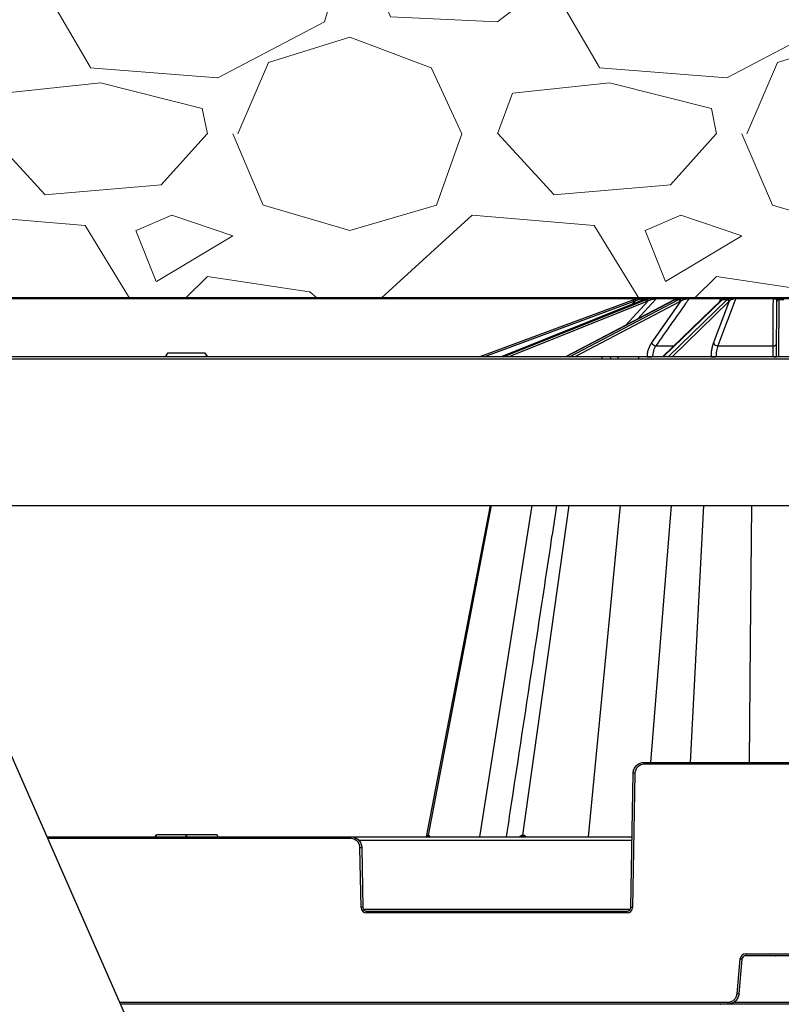
# Model space of a CAD drawing. Units: inches. Extents: x 7170 to 57908, y -7170 to 43748.
# Drawn here: x 26014 to 26417, y 751 to 1272 of the extents above; entities that cross this region are included whole.
import ezdxf

# ---------------------------------------------------------------- set-up
doc = ezdxf.new("R2010")
doc.units = ezdxf.units.IN
doc.header["$LTSCALE"] = 0.25
doc.header["$MEASUREMENT"] = 0
doc.layers.add('300', color=7, linetype='Continuous')
doc.layers.add('Dims', color=7, linetype='Continuous', lineweight=30)
doc.layers.add('Hatching', color=7, linetype='Continuous', lineweight=0)
doc.layers.add('Geotextile', color=7, linetype='Continuous', true_color=0x3e5d76)
doc.styles.add('Annotative', font='arial.ttf', dxfattribs={"height": 0.09375})
doc.dimstyles.new('FABS Annotative', dxfattribs={"dimscale": 128, "dimtxt": 0.09375, "dimasz": 0.09375, "dimexe": 0.09375, "dimexo": 0.09375, "dimgap": 0.09375, "dimtad": 0, "dimdec": 3, "dimzin": 3, "dimdsep": 46, "dimlunit": 5, "dimtxsty": 'Annotative', "dimcen": 0, "dimdle": 0.125, "dimclrd": 256, "dimclre": 256, "dimclrt": 256, "dimazin": 2, "dimtfac": 1, "dimtdec": 3, "dimtofl": 0, "dimtmove": 0, "dimatfit": 3, "dimfxl": 1, "dimfrac": 2, "dimtolj": 1, "dimtzin": 0, "dimlwd": -1, "dimlwe": -1, "dimarcsym": 2})

# ---------------------------------------------------------------- blocks, each defined once
blk = doc.blocks.new('*D197')
at = {"layer": 'Defpoints', "color": 0, "transparency": 16777216}
for p in [(7765.03, 6667.32), (56379.77, 6667.32), (56360.72, -7170.21)]:
    blk.add_point(p, dxfattribs=at)
at = {"layer": 'Dims', "transparency": 16777216}
for p, q in [((7766.53, 6667.32), (56381.27, 6667.32)), ((56379.77, 6665.82), (56379.77, -245.07)), ((56379.77, -7168.71), (56379.77, -257.81)), ((56362.22, -7170.21), (56381.27, -7170.21))]:
    blk.add_line(p, q, dxfattribs=at)
for points in [[(56379.52, 6665.82), (56380.02, 6665.82), (56379.77, 6667.32)], [(56379.52, -7168.71), (56380.02, -7168.71), (56379.77, -7170.21)]]:
    blk.add_solid(points, dxfattribs=at)
at = {"layer": 'Dims', "transparency": 16777216, "insert": (56379.77, -251.44), "char_height": 1.5, "attachment_point": 5, "rotation": 90, "style": 'Annotative'}
blk.add_mtext('\\A1;13837 1/2"', dxfattribs=at)

msp = doc.modelspace()

# ---------------------------------------------------------------- hatches: boundary and pattern name
at = {"layer": 'Hatching', "transparency": 33554559}
h = msp.add_hatch(dxfattribs=at)
h.set_pattern_fill('GRAVEL', color=256, scale=269.567035)
h.set_pattern_definition([(228.01279, (-305.787, -2024.99), (-2156.536282, -2426.103318), [36.2665, -3590.387]), (184.96974, (-330.048, -2051.947), (3234.8044236, 269.5670353), [62.2344, -6161.2039]), (132.51045, (-392.048, -2057.338), (2695.670353, -2965.237388), [43.8823, -4344.3511]), (267.27369, (-497.18, -2124.73), (269.5670353, 5391.340706), [56.6732, -5610.6491]), (292.833654, (-499.875, -2181.339), (-1347.8351765, 3234.8044236), [55.5726, -5501.6942]), (357.27369, (-478.31, -2232.557), (-5391.340706, 269.5670353), [56.6732, -5610.6491]), (37.69424, (-421.701, -2235.253), (-3504.371459, -2695.670353), [74.9475, -7419.7918]), (72.25533, (-362.396, -2189.426), (1886.969247, 5930.4747766), [70.7581, -7005.0556]), (121.429566, (-340.83, -2122.034), (-2156.5362824, 3504.371459), [56.8652, -5629.6577]), (175.23636, (-370.483, -2073.512), (2965.237388, -269.567035), [64.9204, -3181.0966]), (222.397438, (-435.179, -2068.121), (-3234.8044236, -2965.2373883), [83.9561, -8311.6615]), (138.81407, (-230.308, -2127.426), (-1886.969247, 1617.402212), [28.6552, -2836.8816]), (171.469234, (-251.873, -2108.556), (3504.371459, -539.1340706), [54.5164, -5397.1395]), (225, (-305.79, -2100.47), (-3e-14, -269.567), [38.1224, -343.103]), (203.19859, (-324.656, -2068.12), (1347.835177, 539.13407), [20.5297, -2032.4317]), (291.8014, (-343.526, -2076.21), (-269.567035, 808.70111), [29.0332, -1422.6297]), (30.96376, (-332.744, -2103.165), (808.701106, 539.13407), [47.155, -1524.6773]), (161.56505, (-292.31, -2078.9), (539.13407, -269.56704), [34.0978, -818.348]), (16.38954, (-499.875, -2076.208), (2695.670353, 808.701106), [47.7673, -4728.9728]), (70.346176, (-454.049, -2062.73), (-1078.268141, -2965.237388), [40.074, -3967.328]), (293.19859, (-292.31, -2024.99), (-539.13407, 1347.835177), [41.059, -2011.9023]), (343.61046, (-276.134, -2062.73), (-2695.670353, 808.701106), [47.7673, -4728.9728]), (339.44395, (-499.875, -2243.34), (-1347.835177, 539.13407), [46.0636, -2257.1181]), (294.77514, (-456.744, -2259.514), (-1347.835177, 2965.237388), [38.596, -3821.0165]), (66.80141, (-289.613, -2294.557), (539.13407, 1347.835177), [41.059, -2011.9023]), (17.354025, (-273.439, -2256.818), (-3504.371459, -1078.268141), [45.1878, -4473.5791]), (69.44395, (-421.7, -2294.557), (-539.13407, -1347.835177), [23.0318, -2280.15]), (101.30993, (-305.787, -2294.56), (-269.56704, 1078.26814), [13.7452, -1360.7824]), (165.96376, (-308.48, -2281.08), (808.7011, -269.56704), [55.5726, -1055.8808]), (186.009006, (-362.396, -2267.6), (2695.670353, 269.567035), [51.5008, -5098.5702]), (303.69007, (-332.74, -2127.426), (-269.56704, 539.13407), [38.8775, -933.0603]), (353.157227, (-311.178, -2159.774), (4582.6396, -539.1340706), [67.8754, -6719.6492]), (60.9454, (-243.786, -2167.86), (-1078.26814, -1886.969247), [27.7535, -2747.609]), (90, (-230.3, -2143.6), (-269.567, 269.567), [16.174, -253.393]), (120.25644, (-367.787, -2259.514), (1078.268141, -1886.969247), [37.4493, -3707.4956]), (48.01279, (-386.657, -2227.166), (2156.536282, 2426.103318), [72.533, -3554.1206]), (0, (-338.13, -2173.25), (269.567, 269.567), [70.0874, -199.4796]), (325.30485, (-268.047, -2173.252), (2695.670353, -1886.969247), [42.6223, -4219.6067]), (254.0546, (-233.004, -2197.513), (-269.567035, -1078.26814), [39.2495, -1923.2281]), (207.645975, (-243.786, -2235.253), (-5121.7736707, -2695.670353), [63.905, -6326.5966]), (175.42608, (-300.395, -2264.905), (-3504.371459, 269.5670353), [67.6071, -6693.0997])])
h.paths.add_polyline_path([(26855.446, 1259.6662), (26879.1486, 1260.2869), (26877.658, 1340.9055), (26854.0171, 1341.5246), (26853.9073, 1347.8149), (26877.5189, 1348.4332), (26877.1768, 1366.9427), (25797.6139, 1366.9427), (25904.1622, 1124.4978), (26640.1081, 1124.494), (26639.7645, 1163.8641), (26857.0944, 1163.8641), (26856.9873, 1171.3624), (26880.782, 1171.9855), (26879.2894, 1252.6738), (26855.5572, 1253.2953)])

# ---------------------------------------------------------------- linework, layer by layer
at = {"layer": '300'}
for p, q in [((25373.465, 2332.0855), (26082.6706, 715.8967)), ((26257.4485, 1093.4829), (26338.9601, 1123.7549)), ((26339.3028, 1122.8363), (26260.2646, 1093.4829)), ((26344.3665, 1123.7455), (26269.0324, 1093.4829)), ((26344.4169, 1123.7549), (26269.0594, 1093.4829)), ((26270.1927, 1093.4829), (26345.4491, 1123.7549)), ((26346.1425, 1122.8363), (26273.1697, 1093.4829)), ((26360.7738, 1123.7039), (26303.1402, 1093.4829)), ((26360.9886, 1123.7549), (26303.2578, 1093.4829)), ((26305.3519, 1093.4829), (26362.8959, 1123.7549)), ((26363.8344, 1122.8363), (26308.0365, 1093.4829)), ((26334.9967, 1110.1873), (26346.9291, 1123.1132)), ((26338.3809, 1121.341), (26340.1548, 1123.1132)), ((26344.0242, 1124.2056), (26343.0232, 1123.2059)), ((26345.716, 1124.2056), (26344.0242, 1124.2056)), ((26344.3665, 1123.7455), (26344.4169, 1123.7549)), ((26345.4491, 1123.7549), (26344.4169, 1123.7549)), ((26344.7192, 1124.494), (26347.3949, 1124.494)), ((26347.9894, 1124.494), (26349.4763, 1124.494)), ((26348.6663, 1100.7366), (26364.436, 1123.1132)), ((26362.546, 1124.2056), (26351.2228, 1124.2056)), ((26351.8497, 1124.494), (26362.4998, 1124.494)), ((26385.5994, 1123.5398), (26354.5067, 1093.4829)), ((26386.1525, 1123.7549), (26354.8373, 1093.4829)), ((26357.5733, 1093.4829), (26388.6444, 1123.7549)), ((26389.6851, 1122.8363), (26359.5569, 1093.4829)), ((26362.8959, 1123.7549), (26360.9886, 1123.7549)), ((26363.4768, 1124.494), (26366.2243, 1124.494)), ((26385.4466, 1124.2056), (26368.5003, 1124.2056)), ((26368.9635, 1124.494), (26385.7494, 1124.494)), ((26381.5284, 1100.7366), (26390.0101, 1123.1132)), ((26384.9416, 1122.904), (26385.4466, 1124.2056)), ((26388.6444, 1123.7549), (26386.1525, 1123.7549)), ((26386.8533, 1124.2757), (26386.5093, 1124.057)), ((26387.1776, 1124.494), (26390.7673, 1124.494)), ((26413.2158, 1124.2056), (26393.2262, 1124.2056)), ((26393.4554, 1124.494), (26413.2557, 1124.494)), ((26414.9649, 1093.4829), (26415.093, 1122.8363)), ((26415.093, 1122.8363), (26415.0942, 1123.1132)), ((26415.4834, 1124.494), (26419.3688, 1124.494)), ((26416.0775, 1123.7549), (26415.9454, 1093.4829)), ((26416.0787, 1124.057), (26416.0775, 1123.7549)), ((26418.7747, 1123.7549), (26416.0775, 1123.7549)), ((26092.4106, 1095.4519), (26091.2738, 1093.4829)), ((26112.3758, 1095.4519), (26092.4106, 1095.4519)), ((26113.5126, 1093.4829), (26112.3758, 1095.4519)), ((26350.9987, 1099.3529), (26360.5789, 1099.3529)), ((26383.8231, 1099.3529), (26413.089, 1099.3529)), ((26692.7405, 1093.4829), (25916.9806, 1093.4829)), ((25917.4107, 1092.5028), (26664.1909, 1092.5028)), ((26322.4593, 1093.4829), (26322.4593, 1092.5028)), ((26341.7845, 1093.4829), (26341.7845, 1092.5028)), ((26346.4744, 1093.4829), (26346.4757, 1093.5431)), ((26380.3593, 1093.4829), (26380.3599, 1093.5431)), ((25951.5408, 1014.7247), (26694.0644, 1014.7247)), ((26230.5895, 840.2287), (26264.0452, 1014.7247)), ((26263.2638, 1014.7247), (26249.341, 942.6098)), ((26263.2639, 1014.7247), (26249.341, 942.6098)), ((26257.7333, 839.4359), (26285.4496, 1014.7247)), ((26280.6522, 840.2287), (26305.1435, 1014.7247)), ((26315.2675, 839.4359), (26332.2253, 1014.7247)), ((26348.3127, 878.8153), (26359.2376, 1014.7247)), ((26369.3457, 878.8153), (26376.3278, 1014.7247)), ((26401.1494, 942.6098), (26401.8305, 1014.7247)), ((26249.341, 942.6098), (26229.4216, 839.4359)), ((26249.341, 942.6098), (26229.4216, 839.4359)), ((26249.341, 942.6098), (26229.4216, 839.4359)), ((26400.5469, 878.8153), (26401.1494, 942.6098)), ((26344.8623, 877.8351), (26344.8623, 878.8153)), ((26344.8623, 878.8153), (26489.9899, 878.8153)), ((26489.9899, 877.8351), (26344.8623, 877.8351)), ((26337.7167, 801.9911), (26338.9563, 873.0114)), ((26339.9407, 872.9985), (26338.701, 801.9782)), ((26028.4599, 839.4359), (26338.3703, 839.4359)), ((26086.1889, 840.4204), (26085.9251, 839.4359)), ((26086.3314, 839.4359), (26086.5952, 840.4204)), ((26102.3912, 839.4359), (26102.3912, 840.4204)), ((26102.6708, 840.4204), (26102.3912, 840.4204)), ((26102.6709, 839.4359), (26102.6708, 840.4204)), ((26112.614, 840.4204), (26109.1957, 840.4204)), ((26119.0102, 839.4359), (26118.7464, 840.4204)), ((26189.4251, 838.4557), (26189.4251, 839.4359)), ((26189.4251, 838.4557), (26028.89, 838.4557)), ((26338.3365, 837.5013), (26193.73, 837.5013)), ((26194.8991, 801.9782), (26194.3468, 833.6192)), ((26195.3311, 833.6321), (26195.8834, 801.9911)), ((26196.1965, 801.0238), (26337.4035, 801.0238)), ((26197.8521, 799.0763), (26197.8521, 800.0565)), ((26197.8521, 800.0565), (26335.748, 800.0565)), ((26335.748, 799.0763), (26197.8521, 799.0763)), ((26335.748, 799.0763), (26335.748, 800.0565)), ((26398.5562, 777.4177), (26436.296, 777.4177)), ((26398.5562, 777.4177), (26398.5562, 776.4289)), ((26394.0035, 756.3145), (26395.6139, 774.7216)), ((26396.5947, 774.6315), (26394.9843, 756.2244)), ((26436.296, 776.4289), (26398.5562, 776.4289)), ((26414.105, 776.4289), (26414.3705, 776.4289)), ((26066.9065, 751.8211), (26389.0998, 751.8211)), ((26692.0929, 750.8323), (26067.3403, 750.8323)), ((26385.0172, 750.8323), (26385.2828, 750.8323)), ((26389.0998, 751.8211), (26389.0998, 750.8323)), ((26392.1504, 751.7996), (26442.7018, 751.7996))]:
    msp.add_line(p, q, dxfattribs=at)
at = {"layer": '300', "flags": 128}
for points in [[(26351.2228, 1124.2056), (26348.9205, 1121.7113), (26341.3683, 1113.5284)], [(26348.5365, 1124.4642), (26348.4756, 1124.4467), (26348.4321, 1124.4316)], [(26360.7738, 1123.7039), (26360.858, 1123.7374), (26360.9886, 1123.7549)], [(26263.2642, 1014.7247), (26259.5656, 995.5672), (26249.3459, 942.6329)], [(26230.4617, 840.2287), (26230.4772, 840.2287), (26230.4929, 840.2287), (26230.5086, 840.2287), (26230.5245, 840.2287), (26230.5406, 840.2287), (26230.5568, 840.2287), (26230.5731, 840.2287), (26230.5895, 840.2287)], [(26230.5895, 840.2287), (26230.6061, 840.2287), (26230.6227, 840.2287), (26230.6396, 840.2287), (26230.6565, 840.2287), (26230.6736, 840.2287), (26230.6908, 840.2287), (26230.7082, 840.2287), (26230.7257, 840.2287)], [(26280.2947, 840.2287), (26280.339, 840.2287), (26280.3835, 840.2287), (26280.428, 840.2287), (26280.4727, 840.2287), (26280.5174, 840.2287), (26280.5623, 840.2287), (26280.6072, 840.2287), (26280.6522, 840.2287)], [(26280.6522, 840.2287), (26280.6973, 840.2287), (26280.7425, 840.2287), (26280.7878, 840.2287), (26280.8332, 840.2287), (26280.8787, 840.2287), (26280.9243, 840.2287), (26280.97, 840.2287), (26281.0157, 840.2287)]]:
    msp.add_lwpolyline(points, dxfattribs=at)
at = {"layer": '300'}
for centre, radius, start, end in [((26343.073, 1112.6802), 11.8137, 105.632996, 110.374105), ((26188.1689, 1066.9686), 161.1294, 20.28718, 20.635818), ((26343.073, 1112.6845), 10.8293, 105.632996, 110.374105), ((26139.6492, 1067.2603), 208.1395, 15.565716, 15.835581), ((26343.2578, 1123.9186), 0.6043, 107.803234, 178.645612), ((26344.7194, 1123.5119), 0.9821, 90.008152, 135.058426), ((26344.8643, 1122.5925), 1.3012, 10.800006, 63.294221), ((26345.729, 1122.9992), 1.2055, 5.425617, 61.33541), ((26350.6034, 1124.0307), 1.2187, 157.654676, 184.602089), ((26351.8586, 1123.6491), 0.845, 90.606077, 138.799529), ((26362.7038, 1122.6199), 1.1511, 10.834994, 80.392184), ((26363.3606, 1122.9919), 1.0822, 6.436352, 79.799571), ((26365.8697, 1123.9916), 0.6149, 354.52234, 54.789545), ((26368.9991, 1123.9205), 0.5746, 93.553832, 150.246817), ((26385.8287, 1124.1076), 0.3945, 101.596773, 165.603901), ((26386.1391, 1122.9705), 0.7845, 89.025032, 133.472601), ((26386.503, 1123.25), 0.807, 89.557548, 125.803445), ((26387.1778, 1123.5172), 0.9767, 90.017232, 126.943364), ((26388.6115, 1122.6687), 1.0867, 8.870822, 88.26115), ((26388.9598, 1123.0015), 1.0562, 6.070263, 87.872666), ((26390.6615, 1123.8242), 0.678, 9.219728, 81.022791), ((26393.5706, 1124.1672), 0.3465, 109.425161, 173.631018), ((26413.9961, 1124.2447), 0.7813, 161.392052, 182.865297), ((26415.5117, 1123.6267), 0.8678, 91.870465, 159.337525), ((26416.0472, 1122.8005), 0.9549, 88.18425, 177.850672), ((26416.0605, 1123.0905), 0.9666, 88.925327, 178.656036), ((26351.3962, 1102.6804), 3.3512, 215.454406, 263.188722), ((26383.8107, 1101.9268), 2.574, 207.544114, 270.275593), ((26413.2949, 1101.0757), 1.7351, 263.1831, 348.728397), ((26326.3577, 1092.5606), 0.925, 356.413551, 85.620751), ((26330.3364, 1092.5606), 0.925, 356.413551, 85.620751), ((26349.1938, 1154.4369), 60.9545, 267.44416, 269.765403), ((26382.4123, 1128.4032), 34.9205, 266.630498, 270.214289), ((26413.7305, 1105.2816), 11.8033, 268.395367, 276.004322), ((26344.8623, 872.9126), 4.9224, 90, 179), ((26338.7101, 816.5984), 56.4135, 88.750065, 89.749892), ((26229.5138, 840.3989), 0.9631, 270.659282, 349.821542), ((26229.6441, 840.3959), 0.9601, 270.757363, 349.970673), ((26229.7829, 840.3927), 0.9569, 270.864335, 350.13434), ((26279.4775, 840.244), 0.8174, 278.649805, 358.931598), ((26279.84, 840.2378), 0.8122, 279.165992, 359.36122), ((26280.2086, 840.2315), 0.8072, 279.713929, 359.803451), ((26189.4251, 833.5333), 4.9224, 1, 90), ((26195.5774, 777.2191), 56.4135, 90.250108, 91.249935), ((26196.1297, 745.5781), 56.4135, 90.250108, 91.249935), ((26197.8521, 802.0298), 2.9535, 181, 270), ((26335.748, 802.0298), 2.9535, 270, 359), ((26337.4704, 745.5781), 56.4135, 88.750065, 89.749892), ((26398.5562, 774.4642), 2.9535, 90, 175), ((26390.9215, 718.2612), 56.6551, 84.253039, 85.249057), ((26389.3111, 699.8541), 56.6551, 84.253039, 85.249057)]:
    msp.add_arc(centre, radius, start, end, dxfattribs=at)
for centre, major_axis, ratio, start_param, end_param in [((26348.1998, 1112.6802), (0.1235, 11.8132), 0.92386475, 0.28250211, 0.36525008), ((26349.2659, 1112.6802), (-0.1235, 11.8132), 0.92386475, 0.26319238, 0.34594035), ((26349.6426, 1112.6845), (-0.1235, 10.8287), 0.92386195, 0.26231494, 0.34506291), ((26363.8656, 1112.6802), (0.0668, 11.8136), 0.70709547, 0.27684684, 0.3595948), ((26365.8355, 1112.6802), (-0.0668, 11.8136), 0.70709547, 0.26884766, 0.35159562), ((26366.5316, 1112.6845), (-0.0668, 10.8292), 0.70709332, 0.26848409, 0.35123206), ((26387.6855, 1112.6802), (0.0511, 11.8137), 0.38267731, 0.27450396, 0.35725193), ((26390.2593, 1112.6802), (-0.0511, 11.8137), 0.38267731, 0.27119053, 0.3539385), ((26391.1689, 1112.6845), (-0.0511, 10.8292), 0.38267615, 0.27103993, 0.3537879)]:
    msp.add_ellipse(centre, major_axis=major_axis, ratio=ratio, start_param=start_param, end_param=end_param, dxfattribs=at)
for points, knots in [([(26339.8895, 1124.057), (26340.4224, 1124.2061), (26340.961, 1124.3165), (26342.0449, 1124.4619), (26342.5736, 1124.494), (26343.073, 1124.494)], [0, 0, 0, 0, 0.5, 0.5, 1, 1, 1, 1]), ([(26342.6536, 1123.9329), (26342.246, 1123.8515), (26341.8237, 1123.7401), (26340.9784, 1123.4621), (26340.5629, 1123.2986), (26340.1548, 1123.1132)], [0, 0, 0, 0, 0.5, 0.5, 1, 1, 1, 1]), ([(26344.0242, 1124.2056), (26344.0115, 1124.2032), (26343.9551, 1124.1921), (26343.7806, 1124.1575), (26343.6679, 1124.1351), (26343.2818, 1124.0582), (26342.9774, 1123.9975), (26342.6536, 1123.9329)], [0, 0, 0, 0, 0.25, 0.25, 0.5, 0.5, 1, 1, 1, 1]), ([(26343.073, 1124.494), (26343.287, 1124.494), (26343.4886, 1124.494), (26343.8628, 1124.494), (26344.0375, 1124.494), (26344.4895, 1124.494), (26344.6912, 1124.494), (26344.7192, 1124.494)], [0, 0, 0, 0, 0.25, 0.25, 0.5, 0.5, 1, 1, 1, 1]), ([(26347.9894, 1124.494), (26347.6209, 1124.494), (26347.1755, 1124.4602), (26346.2529, 1124.3158), (26345.7689, 1124.2062), (26345.276, 1124.057)], [0, 0, 0, 0, 0.5, 0.5, 1, 1, 1, 1]), ([(26346.3073, 1124.057), (26346.7994, 1124.2061), (26347.3083, 1124.3165), (26348.3776, 1124.4619), (26348.9211, 1124.494), (26349.4763, 1124.494)], [0, 0, 0, 0, 0.5, 0.5, 1, 1, 1, 1]), ([(26349.3887, 1123.9329), (26348.9454, 1123.8515), (26348.52, 1123.7401), (26347.6962, 1123.4621), (26347.3058, 1123.2986), (26346.9291, 1123.1132)], [0, 0, 0, 0, 0.5, 0.5, 1, 1, 1, 1]), ([(26351.2228, 1124.2056), (26351.142, 1124.2032), (26351.0242, 1124.1921), (26350.7427, 1124.1575), (26350.5864, 1124.1351), (26350.0895, 1124.0582), (26349.7407, 1123.9975), (26349.3887, 1123.9329)], [0, 0, 0, 0, 0.25, 0.25, 0.5, 0.5, 1, 1, 1, 1]), ([(26349.4763, 1124.494), (26349.7178, 1124.494), (26349.954, 1124.494), (26350.414, 1124.494), (26350.6406, 1124.494), (26351.2757, 1124.494), (26351.637, 1124.494), (26351.8497, 1124.494)], [0, 0, 0, 0, 0.25, 0.25, 0.5, 0.5, 1, 1, 1, 1]), ([(26368.5003, 1124.2056), (26367.9147, 1123.3742), (26367.3292, 1122.5428), (26366.7436, 1121.7113), (26364.1306, 1118.0009), (26361.5174, 1114.2903), (26358.9042, 1110.5794), (26356.2691, 1106.8374), (26353.6339, 1103.0952), (26350.9987, 1099.3529)], [0.0002072473, 0.0002072473, 0.0002072473, 0.0002072473, 0.002, 0.002, 0.002, 0.0100000001, 0.0100000001, 0.0100000001, 0.018066977, 0.018066977, 0.018066977, 0.018066977]), ([(26363.4768, 1124.494), (26363.2965, 1124.494), (26363.0163, 1124.4602), (26362.3822, 1124.3158), (26362.0242, 1124.2062), (26361.6467, 1124.057)], [0, 0, 0, 0, 0.5, 0.5, 1, 1, 1, 1]), ([(26363.5522, 1124.057), (26363.9286, 1124.2061), (26364.3303, 1124.3165), (26365.2223, 1124.4619), (26365.6979, 1124.494), (26366.2243, 1124.494)], [0, 0, 0, 0, 0.5, 0.5, 1, 1, 1, 1]), ([(26366.4818, 1123.9329), (26366.0703, 1123.8515), (26365.7067, 1123.7401), (26365.0297, 1123.4621), (26364.7239, 1123.2986), (26364.436, 1123.1132)], [0, 0, 0, 0, 0.5, 0.5, 1, 1, 1, 1]), ([(26366.2243, 1124.494), (26366.4565, 1124.494), (26366.6914, 1124.494), (26367.1672, 1124.494), (26367.4111, 1124.494), (26368.1326, 1124.494), (26368.5986, 1124.494), (26368.9635, 1124.494)], [0, 0, 0, 0, 0.25, 0.25, 0.5, 0.5, 1, 1, 1, 1]), ([(26368.5003, 1124.2056), (26368.3636, 1124.2032), (26368.2024, 1124.1921), (26367.8567, 1124.1575), (26367.6807, 1124.1351), (26367.1486, 1124.0582), (26366.8086, 1123.9975), (26366.4818, 1123.9329)], [0, 0, 0, 0, 0.25, 0.25, 0.5, 0.5, 1, 1, 1, 1]), ([(26393.2262, 1124.2056), (26392.9118, 1123.3742), (26392.5972, 1122.5428), (26392.2827, 1121.7113), (26390.8792, 1118.0009), (26389.4753, 1114.2903), (26388.0712, 1110.5794), (26386.6554, 1106.8374), (26385.2393, 1103.0952), (26383.8231, 1099.3529)], [0.0002072473, 0.0002072473, 0.0002072473, 0.0002072473, 0.002, 0.002, 0.002, 0.0100000001, 0.0100000001, 0.0100000001, 0.018066977, 0.018066977, 0.018066977, 0.018066977]), ([(26386.2931, 1123.9329), (26386.2911, 1123.9652), (26386.2777, 1123.9963), (26386.2217, 1124.0556), (26386.1784, 1124.0841), (26386.0518, 1124.1351), (26385.9689, 1124.1575), (26385.7461, 1124.192), (26385.6084, 1124.2032), (26385.4466, 1124.2056)], [0, 0, 0, 0, 0.25, 0.25, 0.5, 0.5, 0.75, 0.75, 1, 1, 1, 1]), ([(26386.0308, 1123.9044), (26385.9934, 1123.8766), (26385.8444, 1123.7657), (26385.7043, 1123.6366), (26385.5994, 1123.5398)], [0, 0, 0, 0, 0.25090555, 1, 1, 1, 1]), ([(26385.7494, 1124.494), (26385.9695, 1124.494), (26386.1637, 1124.494), (26386.5073, 1124.494), (26386.6517, 1124.494), (26386.8857, 1124.494), (26386.9769, 1124.494), (26387.1101, 1124.494), (26387.1536, 1124.494), (26387.1776, 1124.494)], [0, 0, 0, 0, 0.25, 0.25, 0.5, 0.5, 0.75, 0.75, 1, 1, 1, 1]), ([(26386.5536, 1124.2528), (26386.5341, 1124.2407), (26386.4412, 1124.1833), (26386.2367, 1124.0568), (26386.0539, 1123.92), (26386.0283, 1123.9008)], [0, 0, 0, 0, 0.18569061, 0.88612092, 1, 1, 1, 1]), ([(26386.611, 1124.2884), (26386.6099, 1124.2877), (26386.6079, 1124.2863), (26386.5716, 1124.2639), (26386.5536, 1124.2528)], [0, 0, 0, 0, 0.502784709, 1, 1, 1, 1]), ([(26387.1776, 1124.494), (26387.1845, 1124.4935), (26387.2014, 1124.4923), (26386.9824, 1124.356), (26386.8533, 1124.2757)], [0, 0, 0, 0, 0.41015112, 1, 1, 1, 1]), ([(26388.999, 1124.057), (26389.2024, 1124.2061), (26389.4358, 1124.3165), (26390.0146, 1124.4619), (26390.3498, 1124.494), (26390.7673, 1124.494)], [0, 0, 0, 0, 0.5, 0.5, 1, 1, 1, 1]), ([(26391.3308, 1123.9329), (26391.0138, 1123.8515), (26390.7671, 1123.7401), (26390.3401, 1123.4621), (26390.1655, 1123.2986), (26390.0101, 1123.1132)], [0, 0, 0, 0, 0.5, 0.5, 1, 1, 1, 1]), ([(26390.7673, 1124.494), (26390.9549, 1124.494), (26391.1527, 1124.494), (26391.5719, 1124.494), (26391.796, 1124.494), (26392.494, 1124.494), (26392.9937, 1124.494), (26393.4554, 1124.494)], [0, 0, 0, 0, 0.25, 0.25, 0.5, 0.5, 1, 1, 1, 1]), ([(26393.2262, 1124.2056), (26393.0546, 1124.2032), (26392.8744, 1124.1921), (26392.5172, 1124.1575), (26392.3483, 1124.1351), (26391.862, 1124.0582), (26391.5825, 1123.9975), (26391.3308, 1123.9329)], [0, 0, 0, 0, 0.25, 0.25, 0.5, 0.5, 1, 1, 1, 1]), ([(26413.089, 1099.3529), (26413.0936, 1100.2807), (26413.0981, 1101.2085), (26413.1027, 1102.1363), (26413.1211, 1105.8475), (26413.1397, 1109.5585), (26413.1587, 1113.2693), (26413.1773, 1116.915), (26413.1963, 1120.5605), (26413.2158, 1124.2056)], [0, 0, 0, 0, 0.002, 0.002, 0.002, 0.01, 0.01, 0.01, 0.0178597297, 0.0178597297, 0.0178597297, 0.0178597297]), ([(26414.6997, 1123.9329), (26414.6306, 1123.9652), (26414.5515, 1123.9963), (26414.3676, 1124.0556), (26414.2615, 1124.0841), (26414.0185, 1124.1351), (26413.882, 1124.1575), (26413.5688, 1124.192), (26413.3962, 1124.2032), (26413.2158, 1124.2056)], [0, 0, 0, 0, 0.25, 0.25, 0.5, 0.5, 0.75, 0.75, 1, 1, 1, 1]), ([(26413.2557, 1124.494), (26413.4996, 1124.494), (26413.7329, 1124.494), (26414.1808, 1124.494), (26414.3896, 1124.494), (26414.7672, 1124.494), (26414.9385, 1124.494), (26415.2381, 1124.494), (26415.3688, 1124.494), (26415.4834, 1124.494)], [0, 0, 0, 0, 0.25, 0.25, 0.5, 0.5, 0.75, 0.75, 1, 1, 1, 1]), ([(26415.0942, 1123.1132), (26415.095, 1123.2985), (26415.078, 1123.4615), (26414.9674, 1123.7376), (26414.8742, 1123.8514), (26414.6997, 1123.9329)], [0, 0, 0, 0, 0.5, 0.5, 1, 1, 1, 1]), ([(26415.4834, 1124.494), (26415.7289, 1124.494), (26415.8753, 1124.4602), (26416.0494, 1124.3158), (26416.0793, 1124.2062), (26416.0787, 1124.057)], [0, 0, 0, 0, 0.5, 0.5, 1, 1, 1, 1]), ([(26346.4757, 1093.5431), (26346.4902, 1094.2178), (26346.5503, 1094.8894), (26346.7551, 1096.1895), (26346.8996, 1096.8225), (26347.2747, 1098.0536), (26347.5041, 1098.6449), (26348.031, 1099.745), (26348.3301, 1100.2593), (26348.6663, 1100.7366)], [0, 0, 0, 0, 0.25, 0.25, 0.5, 0.5, 0.75, 0.75, 1, 1, 1, 1]), ([(26380.3599, 1093.5431), (26380.3661, 1094.2178), (26380.3971, 1094.8894), (26380.5048, 1096.1895), (26380.5815, 1096.8225), (26380.7816, 1098.0536), (26380.9044, 1098.6449), (26381.187, 1099.745), (26381.3476, 1100.2593), (26381.5284, 1100.7366)], [0, 0, 0, 0, 0.25, 0.25, 0.5, 0.5, 0.75, 0.75, 1, 1, 1, 1]), ([(26350.9987, 1099.3529), (26350.722, 1098.9635), (26350.4759, 1098.5438), (26350.0425, 1097.6462), (26349.8538, 1097.1637), (26349.5456, 1096.1591), (26349.4269, 1095.6426), (26349.2589, 1094.5816), (26349.2098, 1094.0336), (26349.1982, 1093.4829)], [0, 0, 0, 0, 0.25, 0.25, 0.5, 0.5, 0.75, 0.75, 1, 1, 1, 1]), ([(26383.8231, 1099.3529), (26383.6725, 1098.9635), (26383.5388, 1098.5438), (26383.3038, 1097.6462), (26383.2018, 1097.1637), (26383.0358, 1096.1591), (26382.9722, 1095.6426), (26382.8832, 1094.5816), (26382.8578, 1094.0336), (26382.853, 1093.4829)], [0, 0, 0, 0, 0.25, 0.25, 0.5, 0.5, 0.75, 0.75, 1, 1, 1, 1]), ([(26413.0809, 1093.4829), (26413.0837, 1094.0336), (26413.0859, 1094.5816), (26413.0894, 1095.6426), (26413.0906, 1096.1591), (26413.092, 1097.1637), (26413.0922, 1097.6462), (26413.0915, 1098.5438), (26413.0905, 1098.9635), (26413.089, 1099.3529)], [0, 0, 0, 0, 0.25, 0.25, 0.5, 0.5, 0.75, 0.75, 1, 1, 1, 1]), ([(26298.3828, 1014.7247), (26297.413, 1008.3389), (26293.7647, 984.317), (26290.1161, 960.2942), (26287.4374, 942.6576)], [0.318660874, 0.318660874, 0.318660874, 0.318660874, 0.499782913, 1, 1, 1, 1]), ([(26287.4312, 942.6098), (26283.0914, 914.0371), (26277.8682, 879.6476), (26272.644, 845.2535), (26271.7604, 839.4359)], [0, 0, 0, 0, 0.83085523, 1, 1, 1, 1]), ([(26338.9563, 873.0114), (26338.9697, 873.7759), (26339.1333, 874.5375), (26339.7369, 875.9426), (26340.1768, 876.5855), (26341.2675, 877.6574), (26341.918, 878.0859), (26343.3334, 878.6649), (26344.0977, 878.8153), (26344.8623, 878.8153)], [0, 0, 0, 0, 0.25, 0.25, 0.5, 0.5, 0.75, 0.75, 1, 1, 1, 1]), ([(26102.3912, 840.4204), (26100.3123, 840.4204), (26098.2375, 840.4204), (26094.4136, 840.4204), (26092.6646, 840.4204), (26089.743, 840.4204), (26088.5749, 840.4204), (26086.9985, 840.4204), (26086.615, 840.4204), (26086.5952, 840.4204)], [0, 0, 0, 0, 0.25, 0.25, 0.5, 0.5, 0.75, 0.75, 1, 1, 1, 1]), ([(26102.3912, 840.4204), (26100.7893, 840.4204), (26098.1873, 840.4204), (26096.2645, 840.4204), (26095.5255, 840.4204)], [0, 0, 0, 0, 0.61563915, 1, 1, 1, 1]), ([(26118.7464, 840.4204), (26118.7062, 840.4204), (26118.3335, 840.4204), (26116.7226, 840.4204), (26115.529, 840.4204), (26112.5487, 840.4204), (26110.7664, 840.4204), (26106.8783, 840.4204), (26104.7739, 840.4204), (26102.6708, 840.4204)], [0, 0, 0, 0, 0.25, 0.25, 0.5, 0.5, 0.75, 0.75, 1, 1, 1, 1]), ([(26118.5362, 840.4204), (26118.5105, 840.4204), (26118.4581, 840.4204), (26117.9021, 840.4204), (26117.0301, 840.4204), (26115.8356, 840.4204), (26114.3786, 840.4204), (26113.2022, 840.4204), (26112.614, 840.4204)], [0, 0, 0, 0, 0.16458372, 0.33527442, 0.50307509, 0.66921818, 0.83461995, 1, 1, 1, 1]), ([(26189.4251, 839.4359), (26190.1897, 839.4359), (26190.9541, 839.2856), (26192.3694, 838.7065), (26193.0199, 838.278), (26194.1107, 837.2062), (26194.5505, 836.5632), (26195.1541, 835.1582), (26195.3178, 834.3966), (26195.3311, 833.6321)], [0, 0, 0, 0, 0.25, 0.25, 0.5, 0.5, 0.75, 0.75, 1, 1, 1, 1]), ([(26229.9678, 839.5636), (26230.0357, 839.7243), (26230.1533, 840.0029), (26230.3208, 840.1914), (26230.4144, 840.2162), (26230.4617, 840.2287)], [0, 0, 0, 0, 0.40232433, 0.69771764, 1, 1, 1, 1]), ([(26230.7257, 840.2287), (26230.7771, 840.2165), (26230.8786, 840.1923), (26231.0447, 839.9748), (26231.1143, 839.6455), (26231.1586, 839.4359)], [0, 0, 0, 0, 0.27133437, 0.53604453, 1, 1, 1, 1]), ([(26278.9028, 839.4359), (26279.0995, 839.646), (26279.4078, 839.9753), (26279.8983, 840.1924), (26280.1616, 840.2165), (26280.2947, 840.2287)], [0, 0, 0, 0, 0.46573811, 0.72979, 1, 1, 1, 1]), ([(26281.0157, 840.2287), (26281.1522, 840.2165), (26281.4219, 840.1923), (26281.8967, 839.9748), (26282.1544, 839.6455), (26282.3185, 839.4359)], [0, 0, 0, 0, 0.27133434, 0.53604448, 1, 1, 1, 1]), ([(26195.8834, 801.9911), (26195.8923, 801.4815), (26196.1084, 800.9784), (26196.8356, 800.2638), (26197.3423, 800.0565), (26197.8521, 800.0565)], [0, 0, 0, 0, 0.5, 0.5, 1, 1, 1, 1]), ([(26335.748, 800.0565), (26336.2577, 800.0565), (26336.7645, 800.2638), (26337.4916, 800.9784), (26337.7078, 801.4815), (26337.7167, 801.9911)], [0, 0, 0, 0, 0.5, 0.5, 1, 1, 1, 1]), ([(26398.5562, 776.4289), (26398.0693, 776.4289), (26397.5849, 776.2405), (26396.867, 775.5827), (26396.6371, 775.1165), (26396.5947, 774.6315)], [0, 0, 0, 0, 0.5, 0.5, 1, 1, 1, 1]), ([(26389.0998, 751.8211), (26389.2019, 751.8229), (26389.4052, 751.8264), (26389.7083, 751.8553), (26390.0079, 751.9016), (26390.3041, 751.9669), (26390.5969, 752.0508), (26391.075, 752.2202), (26391.7149, 752.5381), (26392.4437, 753.0938), (26393.0612, 753.7716), (26393.4598, 754.4239), (26393.704, 754.9817), (26393.8465, 755.4156), (26393.9517, 755.8608), (26393.9862, 756.1632), (26394.0035, 756.3145)], [0, 0, 0, 0, 0.04194314, 0.08357323, 0.12505007, 0.16653525, 0.20819027, 0.25017464, 0.37502846, 0.50003183, 0.62488606, 0.74988986, 0.81234331, 0.87494471, 0.93743541, 1, 1, 1, 1]), ([(26394.9843, 756.2244), (26394.9206, 755.4969), (26394.7206, 754.7816), (26394.0746, 753.4717), (26393.6289, 752.8775), (26392.5521, 751.8908), (26391.9213, 751.4986), (26390.5601, 750.9693), (26389.8301, 750.8323), (26389.0998, 750.8323)], [0, 0, 0, 0, 0.25, 0.25, 0.5, 0.5, 0.75, 0.75, 1, 1, 1, 1])]:
    msp.add_open_spline(points, degree=3, knots=knots, dxfattribs=at)
msp.add_open_spline([(26113.7798, 1093.4829), (26113.3153, 1094.1418), (26112.8475, 1094.7982), (26112.3758, 1095.4519)], degree=3, dxfattribs=at)
at = {"layer": 'Geotextile', "lineweight": 50}
msp.add_line((26703.8832, 1124.494), (25904.1622, 1124.494), dxfattribs=at)

# ---------------------------------------------------------------- dimensions: what is measured, and where the dimension line sits
at = {"layer": 'Dims'}
dim = msp.add_linear_dim(base=(56379.7686788258, 6667.3235812878), p1=(56360.7153253097, -7170.2129154399), p2=(7765.0251480094, 6667.3235812878), angle=90, dimstyle='FABS Annotative', override={"dimpost": '"'}, dxfattribs=at)
dim.commit()
dim.dimension.update_dxf_attribs({"geometry": '*D197', "text_midpoint": (56379.7686788258, -251.444667076)})

doc.saveas('drawing.dxf')
